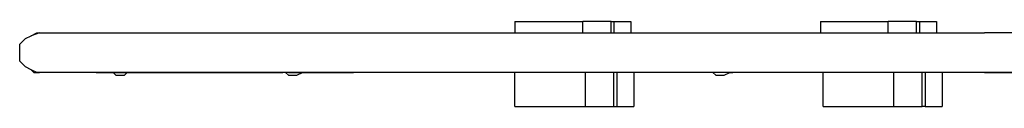
# Model space of a CAD drawing. Units: inches. Extents: x 232 to 345, y 144 to 299.
# Drawn here: x 247 to 256, y 200 to 201 of the extents above; entities that cross this region are included whole.
import ezdxf

# ---------------------------------------------------------------- set-up
doc = ezdxf.new("R2010")
doc.units = ezdxf.units.IN
doc.header["$MEASUREMENT"] = 0
doc.layers.add('Ebene 1', color=7, linetype='Continuous')

msp = doc.modelspace()

# ---------------------------------------------------------------- linework, layer by layer
at = {"layer": 'Ebene 1', "color": 179, "lineweight": 25, "true_color": 0x1a171b}
for points in [[(251.6003, 200.7278), (251.6003, 200.6279)], [(251.6003, 200.7278), (252.2003, 200.7278)], [(252.2003, 200.6279), (252.2003, 200.7278)], [(252.4502, 200.7278), (252.2003, 200.7278)], [(252.4502, 200.6279), (252.4502, 200.7278)], [(252.4502, 200.7278), (252.4752, 200.7278)], [(252.4752, 200.7278), (252.4752, 200.6279)], [(252.4752, 200.7278), (252.6254, 200.7278)], [(252.6254, 200.7278), (252.6254, 200.6279)], [(254.3002, 200.7278), (254.3002, 200.6279)], [(254.3002, 200.7278), (254.9002, 200.7278)], [(254.9002, 200.6279), (254.9002, 200.7278)], [(255.1503, 200.7278), (254.9002, 200.7278)], [(255.1503, 200.6279), (255.1503, 200.7278)], [(255.1503, 200.7278), (255.1753, 200.7278)], [(255.1753, 200.7278), (255.1753, 200.6279)], [(255.1753, 200.7278), (255.3253, 200.7278)], [(255.3253, 200.7278), (255.3253, 200.6279)], [(247.3253, 200.6027), (247.3753, 200.6279)], [(247.4002, 200.6279), (247.3253, 200.6027)], [(247.3753, 200.6279), (247.4002, 200.6279)], [(247.4002, 200.6279), (255.7503, 200.6279)], [(257.9252, 200.6279), (255.7503, 200.6279)], [(247.2252, 200.528), (247.2752, 200.5779)], [(247.2752, 200.5779), (247.3253, 200.6027)], [(247.2252, 200.4529), (247.2252, 200.528)], [(247.2252, 200.3778), (247.2252, 200.4529)], [(247.2752, 200.3278), (247.2252, 200.3778)], [(247.3253, 200.3027), (247.2752, 200.3278)], [(247.3753, 200.2779), (247.3253, 200.3027)], [(247.3253, 200.3027), (247.3503, 200.2779), (247.4002, 200.2779)], [(247.4002, 200.2779), (247.3753, 200.2779)], [(255.7503, 200.2779), (247.4002, 200.2779)], [(247.9003, 200.2779), (247.9003, 200.2779)], [(247.9003, 200.2779), (247.9253, 200.2779)], [(247.9003, 200.2779), (247.9003, 200.2779)], [(247.9003, 200.2779), (247.9253, 200.2779)], [(247.9253, 200.2779), (247.9253, 200.2779)], [(247.9253, 200.2779), (247.9502, 200.2779)], [(247.9253, 200.2779), (248.5252, 200.2779)], [(248.0252, 200.2779), (248.0252, 200.2779)], [(248.0501, 200.2779), (248.0252, 200.2779)], [(248.2002, 200.2779), (248.0252, 200.2779)], [(248.0501, 200.2779), (248.0753, 200.2527)], [(248.1502, 200.2527), (248.1752, 200.2779)], [(248.1752, 200.2779), (248.2252, 200.2779)], [(248.2002, 200.2779), (248.2252, 200.2779)], [(248.2252, 200.2779), (248.2252, 200.2779)], [(248.5252, 200.2779), (249.5501, 200.2779)], [(249.5501, 200.2779), (249.5501, 200.2779)], [(249.5753, 200.2779), (249.5501, 200.2779)], [(249.7252, 200.2779), (249.5501, 200.2779)], [(249.6003, 200.2779), (249.5501, 200.2779)], [(249.5753, 200.2779), (249.6003, 200.2527)], [(249.6003, 200.2779), (250.1753, 200.2779)], [(249.6003, 200.2779), (249.6003, 200.2779)], [(249.6752, 200.2527), (249.7252, 200.2779)], [(249.7252, 200.2779), (249.7503, 200.2779)], [(249.7252, 200.2779), (249.7503, 200.2779)], [(249.7503, 200.2779), (249.7503, 200.2779)], [(256.1752, 200.2779), (250.1753, 200.2779)], [(251.6003, 199.9778), (251.6003, 200.2779)], [(252.2253, 199.9778), (252.2253, 200.2779)], [(252.4752, 199.9778), (252.4752, 200.2779)], [(252.5002, 200.2779), (252.5002, 199.9778)], [(252.6504, 200.2779), (252.6504, 199.9778)], [(253.3253, 200.2779), (253.3253, 200.2779)], [(253.3503, 200.2779), (253.3253, 200.2779)], [(253.5003, 200.2779), (253.3253, 200.2779)], [(253.3503, 200.2779), (253.3752, 200.2527)], [(253.4503, 200.2527), (253.5003, 200.2779)], [(253.5003, 200.2779), (253.5254, 200.2779)], [(253.5003, 200.2779), (253.5254, 200.2779)], [(253.5254, 200.2779), (253.5254, 200.2779)], [(254.3254, 199.9778), (254.3254, 200.2779)], [(254.9503, 199.9778), (254.9503, 200.2779)], [(255.2003, 199.9778), (255.2003, 200.2779)], [(255.2252, 200.2779), (255.2252, 199.9778)], [(255.3753, 200.2779), (255.3753, 199.9778)], [(255.7503, 200.2779), (257.9503, 200.2779)], [(248.0753, 200.2527), (248.1003, 200.2527)], [(248.1003, 200.2527), (248.1003, 200.2527)], [(248.1003, 200.2527), (248.1003, 200.2527)], [(248.1003, 200.2527), (248.1003, 200.2527)], [(248.1003, 200.2527), (248.1003, 200.2527)], [(248.1003, 200.2527), (248.1003, 200.2527)], [(248.1003, 200.2527), (248.1003, 200.2527)], [(248.1003, 200.2527), (248.1003, 200.2527)], [(248.1003, 200.2527), (248.1003, 200.2527)], [(248.1003, 200.2527), (248.1003, 200.2527)], [(248.1003, 200.2527), (248.1003, 200.2527)], [(248.1003, 200.2527), (248.1003, 200.2527)], [(248.1003, 200.2527), (248.1003, 200.2527)], [(248.1003, 200.2527), (248.1003, 200.2527)], [(248.1003, 200.2527), (248.1003, 200.2527)], [(248.1003, 200.2527), (248.1003, 200.2527)], [(248.1003, 200.2527), (248.1003, 200.2527), (248.1253, 200.2527)], [(248.1253, 200.2527), (248.1253, 200.2527)], [(248.1253, 200.2527), (248.1253, 200.2527)], [(248.1253, 200.2527), (248.1253, 200.2527)], [(248.1253, 200.2527), (248.1253, 200.2527)], [(248.1253, 200.2527), (248.1253, 200.2527)], [(248.1253, 200.2527), (248.1253, 200.2527)], [(248.1253, 200.2527), (248.1253, 200.2527)], [(248.1253, 200.2527), (248.1253, 200.2527)], [(248.1253, 200.2527), (248.1253, 200.2527)], [(248.1253, 200.2527), (248.1253, 200.2527)], [(248.1253, 200.2527), (248.1253, 200.2527)], [(248.1253, 200.2527), (248.1253, 200.2527)], [(248.1253, 200.2527), (248.1253, 200.2527)], [(248.1253, 200.2527), (248.1253, 200.2527)], [(248.1253, 200.2527), (248.1253, 200.2527), (248.1502, 200.2527)], [(248.1502, 200.2527), (248.1502, 200.2527)], [(248.1502, 200.2527), (248.1502, 200.2527)], [(249.6003, 200.2527), (249.6252, 200.2527)], [(249.6252, 200.2527), (249.6252, 200.2527)], [(249.6252, 200.2527), (249.6252, 200.2527)], [(249.6252, 200.2527), (249.6252, 200.2527)], [(249.6252, 200.2527), (249.6252, 200.2527)], [(249.6252, 200.2527), (249.6252, 200.2527)], [(249.6252, 200.2527), (249.6252, 200.2527)], [(249.6252, 200.2527), (249.6252, 200.2527)], [(249.6252, 200.2527), (249.6252, 200.2527)], [(249.6252, 200.2527), (249.6252, 200.2527)], [(249.6252, 200.2527), (249.6252, 200.2527)], [(249.6252, 200.2527), (249.6252, 200.2527)], [(249.6252, 200.2527), (249.6252, 200.2527)], [(249.6252, 200.2527), (249.6252, 200.2527)], [(249.6252, 200.2527), (249.6502, 200.2527)], [(249.6252, 200.2527), (249.6252, 200.2527)], [(249.6252, 200.2527), (249.6252, 200.2527), (249.6502, 200.2527)], [(249.6502, 200.2527), (249.6502, 200.2527)], [(249.6502, 200.2527), (249.6502, 200.2527)], [(249.6502, 200.2527), (249.6502, 200.2527)], [(249.6502, 200.2527), (249.6502, 200.2527)], [(249.6502, 200.2527), (249.6502, 200.2527)], [(249.6502, 200.2527), (249.6502, 200.2527)], [(249.6502, 200.2527), (249.6502, 200.2527)], [(249.6502, 200.2527), (249.6502, 200.2527)], [(249.6502, 200.2527), (249.6502, 200.2527)], [(249.6502, 200.2527), (249.6502, 200.2527)], [(249.6502, 200.2527), (249.6502, 200.2527)], [(249.6502, 200.2527), (249.6502, 200.2527)], [(249.6502, 200.2527), (249.6502, 200.2527)], [(249.6502, 200.2527), (249.6502, 200.2527)], [(249.6502, 200.2527), (249.6502, 200.2527), (249.6752, 200.2527)], [(249.6752, 200.2527), (249.6752, 200.2527)], [(249.6752, 200.2527), (249.6752, 200.2527)], [(253.3752, 200.2527), (253.4002, 200.2527)], [(253.4002, 200.2527), (253.4002, 200.2527)], [(253.4002, 200.2527), (253.4002, 200.2527)], [(253.4002, 200.2527), (253.4002, 200.2527)], [(253.4002, 200.2527), (253.4002, 200.2527)], [(253.4002, 200.2527), (253.4002, 200.2527)], [(253.4002, 200.2527), (253.4002, 200.2527)], [(253.4002, 200.2527), (253.4002, 200.2527)], [(253.4002, 200.2527), (253.4002, 200.2527)], [(253.4002, 200.2527), (253.4002, 200.2527)], [(253.4002, 200.2527), (253.4002, 200.2527), (253.4254, 200.2527)], [(253.4254, 200.2527), (253.4254, 200.2527)], [(253.4254, 200.2527), (253.4254, 200.2527)], [(253.4254, 200.2527), (253.4254, 200.2527)], [(253.4254, 200.2527), (253.4254, 200.2527)], [(253.4254, 200.2527), (253.4254, 200.2527)], [(253.4254, 200.2527), (253.4254, 200.2527)], [(253.4254, 200.2527), (253.4254, 200.2527)], [(253.4254, 200.2527), (253.4254, 200.2527)], [(253.4254, 200.2527), (253.4254, 200.2527)], [(253.4254, 200.2527), (253.4254, 200.2527)], [(253.4254, 200.2527), (253.4254, 200.2527)], [(253.4254, 200.2527), (253.4254, 200.2527)], [(253.4254, 200.2527), (253.4254, 200.2527)], [(253.4254, 200.2527), (253.4254, 200.2527)], [(253.4254, 200.2527), (253.4254, 200.2527), (253.4503, 200.2527)], [(253.4503, 200.2527), (253.4503, 200.2527)], [(253.4503, 200.2527), (253.4503, 200.2527)], [(253.4503, 200.2527), (253.4503, 200.2527)], [(253.4503, 200.2527), (253.4503, 200.2527)], [(253.4503, 200.2527), (253.4503, 200.2527)], [(253.4503, 200.2527), (253.4503, 200.2527)], [(253.4503, 200.2527), (253.4503, 200.2527)], [(253.4503, 200.2527), (253.4503, 200.2527)], [(251.6003, 199.9778), (252.2253, 199.9778)], [(252.2253, 199.9778), (252.4752, 199.9778)], [(252.4752, 199.9778), (252.5002, 199.9778)], [(252.5002, 199.9778), (252.6504, 199.9778)], [(254.3254, 199.9778), (254.9503, 199.9778)], [(254.9503, 199.9778), (255.2003, 199.9778)], [(255.2252, 199.9778), (255.2003, 199.9778)], [(255.2252, 199.9778), (255.3753, 199.9778)]]:
    msp.add_lwpolyline(points, dxfattribs=at)

doc.saveas('drawing.dxf')
